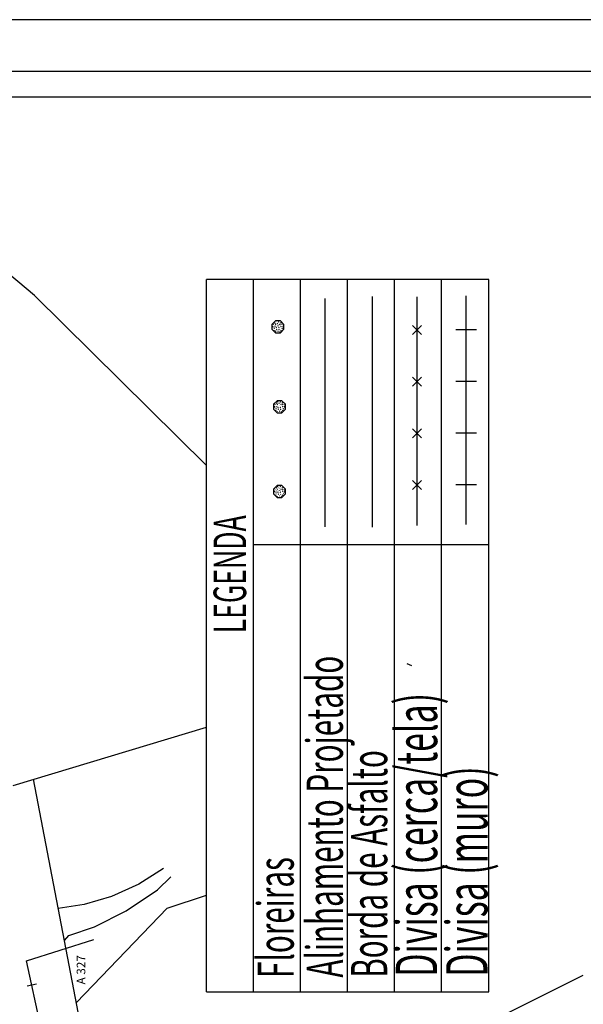
# Model space of a CAD drawing. Extents: x 179896 to 180193, y 1667226 to 1667646.
# Drawn here: x 180055 to 180120, y 1667532 to 1667646 of the extents above; entities that cross this region are included whole.
import ezdxf

# ---------------------------------------------------------------- set-up
doc = ezdxf.new("R2010")
doc.units = 0
doc.header["$MEASUREMENT"] = 0
doc.layers.get('0').update_dxf_attribs({"linetype": 'CONTINUOUS'})
doc.layers.get('DEFPOINTS').update_dxf_attribs({"linetype": 'CONTINUOUS'})
for name, color, linetype in [('Cotas', 2, 'CONTINUOUS'), ('T-ALINH-PROJ-C', 6, 'CONTINUOUS'), ('T-DIM', 1, 'CONTINUOUS'), ('T-EDIF', 5, 'CONTINUOUS'), ('T-TEXTP', 7, 'CONTINUOUS'), ('T-TOPOG-BASES', 2, 'CONTINUOUS'), ('V-LOTE', 1, 'CONTINUOUS')]:
    doc.layers.add(name, color=color, linetype=linetype)
doc.styles.add('CITYBLUEPRINT', font='cibt____.pfb', dxfattribs={"height": 2})
doc.styles.get("Standard").update_dxf_attribs({"font": 'txt.shx', "height": 1.5})

# ---------------------------------------------------------------- blocks, each defined once
blk = doc.blocks.new('a3')
at = {"layer": 'DEFPOINTS'}
blk.add_lwpolyline([(0, 0), (297, 0), (297, 420), (0, 420)], close=True, dxfattribs=at)
blk = doc.blocks.new('Stepping Stone - hexagonal')
for p, q in [((-5.1, 10.1), (-11, 4.2)), ((-11, 4.2), (-11, -4.1)), ((-9, 0.2), (-9.5, 0)), ((-9.5, 0), (-9.3, -0.3)), ((-9.3, -0.3), (-9, 0.2)), ((-8.3, 4.5), (-8.8, 4.3)), ((-8.8, 4.3), (-8.7, 4)), ((-8.7, 4), (-8.3, 4.5)), ((-5.7, 1.2), (-6.2, 1)), ((-6.2, 1), (-6.1, 0.6)), ((-6.1, 0.6), (-5.7, 1.2)), ((-5.5, 6.3), (-5.9, 6.1)), ((-5.9, 6.1), (-5.8, 5.7)), ((-5.8, 5.7), (-5.5, 6.3)), ((3.2, 10.1), (-5.1, 10.1)), ((-4.3, 3.9), (-4.8, 3.7)), ((-4.8, 3.7), (-4.7, 3.4)), ((-4.7, 3.4), (-4.3, 3.9)), ((-3.6, 8.7), (-4.1, 8.5)), ((-4.1, 8.5), (-3.9, 8.2)), ((-3.9, 8.2), (-3.6, 8.7)), ((-1.6, 6.2), (-2, 5.9)), ((-2, 5.9), (-1.8, 5.6)), ((-1.8, 5.6), (-1.6, 6.2)), ((-0.7, 1.9), (-1.2, 1.7)), ((-1.2, 1.7), (-1.1, 1.4)), ((-1.1, 1.4), (-0.7, 1.9)), ((0.7, 8.6), (0.3, 8.3)), ((0.3, 8.3), (0.5, 8)), ((0.5, 8), (0.7, 8.6)), ((1.7, 4.1), (1.2, 3.8)), ((1.2, 3.8), (1.4, 3.5)), ((1.4, 3.5), (1.7, 4.1)), ((9.1, 4.2), (3.2, 10.1)), ((4.3, 7.1), (3.9, 6.7)), ((3.9, 6.7), (4.1, 6.4)), ((4.1, 6.4), (4.3, 7.1)), ((4.7, 1), (4.2, 0.7)), ((4.2, 0.7), (4.5, 0.4)), ((4.7, 4.1), (4.3, 3.8)), ((4.3, 3.8), (4.5, 3.5)), ((4.5, 3.5), (4.7, 4.1)), ((4.5, 0.4), (4.7, 1)), ((7.7, 0.6), (7.2, 0.4)), ((7.2, 0.4), (7.4, 0.1)), ((7.7, 4), (7.3, 3.7)), ((7.3, 3.7), (7.5, 3.4)), ((7.4, 0.1), (7.7, 0.6)), ((7.5, 3.4), (7.7, 4)), ((9.1, -4.1), (9.1, 4.2)), ((-11, -4.1), (-5.1, -10)), ((-6.6, -2.2), (-7.1, -2.4)), ((-7.1, -2.4), (-7, -2.8)), ((-7, -2.8), (-6.6, -2.2)), ((-6.4, -5.6), (-6.9, -5.8)), ((-6.9, -5.8), (-6.7, -6.1)), ((-6.7, -6.1), (-6.4, -5.6)), ((-4.6, -7.9), (-5.1, -8.1)), ((-5.1, -8.1), (-4.9, -8.4)), ((-5.1, -10), (3.2, -10)), ((-4.9, -8.4), (-4.6, -7.9)), ((-3.1, -1), (-3.6, -1.2)), ((-3.6, -1.2), (-3.4, -1.5)), ((-3.4, -1.5), (-3.1, -1)), ((-2.6, -3.9), (-3, -4.2)), ((-3, -4.2), (-2.8, -4.5)), ((-2.8, -4.5), (-2.6, -3.9)), ((-0.4, -7.3), (-0.9, -7.5)), ((-0.9, -7.5), (-0.8, -7.9)), ((-0.8, -7.9), (-0.4, -7.3)), ((0.9, -1), (0.4, -1.2)), ((0.4, -1.2), (0.6, -1.5)), ((0.6, -1.5), (0.9, -1)), ((1.2, -4.5), (0.7, -4.7)), ((0.7, -4.7), (0.9, -5)), ((0.9, -5), (1.2, -4.5)), ((3, -8.3), (2.5, -8.6)), ((2.5, -8.6), (2.8, -8.9)), ((2.8, -8.9), (3, -8.3)), ((3.2, -10), (9.1, -4.1)), ((4.7, -5.8), (4.3, -6.1)), ((4.3, -6.1), (4.5, -6.4)), ((4.5, -6.4), (4.7, -5.8)), ((6, -3), (5.5, -3.2)), ((5.5, -3.2), (5.6, -3.5)), ((5.6, -3.5), (6, -3)), ((7.9, -1.8), (7.5, -2.1)), ((7.5, -2.1), (7.7, -2.4)), ((7.7, -2.4), (7.9, -1.8))]:
    blk.add_line(p, q)

msp = doc.modelspace()

# ---------------------------------------------------------------- linework, layer by layer
at = {"color": 7}
msp.add_line((180179.637, 1667640.126), (179910.817, 1667640.126), dxfattribs=at)
at = {"layer": 'T-ALINH-PROJ-C'}
msp.add_line((180090.39, 1667587.242), (180090.39, 1667613.775), dxfattribs=at)
at = {"layer": 'T-DIM', "color": 1}
msp.add_line((180176.637, 1667637.126), (179913.817, 1667637.126), dxfattribs=at)
at = {"layer": 'T-EDIF', "linetype": 'Continuous'}
for p, q in [((180101.064, 1667587.394), (180101.064, 1667613.942)), ((180106.751, 1667587.537), (180106.751, 1667614.084)), ((180100.533, 1667609.584), (180101.594, 1667610.645)), ((180100.533, 1667610.645), (180101.594, 1667609.584)), ((180107.951, 1667610.115), (180105.551, 1667610.115)), ((180100.533, 1667603.584), (180101.594, 1667604.645)), ((180100.533, 1667604.645), (180101.594, 1667603.584)), ((180107.951, 1667604.115), (180105.551, 1667604.115)), ((180100.533, 1667597.584), (180101.594, 1667598.645)), ((180100.533, 1667598.645), (180101.594, 1667597.584)), ((180107.951, 1667598.115), (180105.551, 1667598.115)), ((180100.533, 1667591.584), (180101.594, 1667592.645)), ((180100.533, 1667592.645), (180101.594, 1667591.584)), ((180107.951, 1667592.115), (180105.551, 1667592.115)), ((180055.71, 1667536.857), (180063.555, 1667539.357)), ((180061.453, 1667510.673), (180055.71, 1667536.857)), ((180055.796, 1667533.97), (180056.902, 1667534.207))]:
    msp.add_line(p, q, dxfattribs=at)
at = {"layer": 'T-TEXTP'}
for p, q in [((180076.619, 1667533.276), (180076.619, 1667615.982)), ((180082.079, 1667615.982), (180076.619, 1667615.982)), ((180082.079, 1667533.276), (180082.079, 1667615.982)), ((180109.379, 1667615.982), (180082.079, 1667615.982)), ((180087.539, 1667533.276), (180087.539, 1667615.982)), ((180092.999, 1667533.276), (180092.999, 1667615.982)), ((180098.459, 1667533.276), (180098.459, 1667615.982)), ((180103.919, 1667533.276), (180103.919, 1667615.982)), ((180109.379, 1667533.276), (180109.379, 1667615.982)), ((180109.379, 1667585.167), (180082.079, 1667585.167)), ((180076.619, 1667533.276), (180082.079, 1667533.276)), ((180082.079, 1667533.276), (180109.379, 1667533.276))]:
    msp.add_line(p, q, dxfattribs=at)
at = {"layer": 'T-TOPOG-BASES'}
msp.add_line((180095.902, 1667587.228), (180095.902, 1667613.983), dxfattribs=at)
at = {"layer": 'V-LOTE'}
for points in [[(180076.619, 1667594.37), (180056.64, 1667614.1), (180042.36, 1667626.07)], [(180100.45, 1667571.11), (180099.93, 1667571.35)], [(180054.16, 1667557.21), (180076.619, 1667563.979)], [(180067.12, 1667501.28), (180065.43, 1667508.94), (180069.09, 1667513.49), (180068.91, 1667519.41), (180063.21, 1667523.26), (180056.52, 1667557.96)], [(180071.62, 1667547.59), (180068.75, 1667545.79), (180065.58, 1667544.35), (180062.42, 1667543.41), (180059.42, 1667542.95)], [(180060.14, 1667539.23), (180060.62, 1667539.8), (180063.61, 1667540.82), (180067.31, 1667542.67), (180070.92, 1667545.12), (180072.49, 1667546.62)], [(180061.53, 1667532.04), (180072.04, 1667542.99), (180076.619, 1667544.494)], [(180065.68, 1667507.84), (180120.362, 1667535.205)]]:
    msp.add_lwpolyline(points, dxfattribs=at)

# ---------------------------------------------------------------- block references
at = {"rotation": 180}
msp.add_blockref('a3', (180192.672, 1667646.126), dxfattribs=at)
at = {"xscale": 0.06888637474912684, "yscale": 0.0688863747054711, "zscale": 0.06888637475776364}
for p in [(180084.972, 1667610.469), (180085.158, 1667601.187), (180085.158, 1667591.348)]:
    msp.add_blockref('Stepping Stone - hexagonal', p, dxfattribs=at)

# ---------------------------------------------------------------- texts
at = {"layer": 'Cotas', "linetype": 'Continuous', "insert": (180061.553, 1667534.127), "char_height": 1, "width": 3.5571, "attachment_point": 1, "rotation": 90}
msp.add_mtext('A 327', dxfattribs=at)
at = {"layer": 'T-DIM', "color": 7, "style": 'CITYBLUEPRINT', "width": 0.6}
for s, height, p in [('LEGENDA', 3.78, (180081.221, 1667574.897)), ('Alinhamento Projetado', 4.2, (180092.448, 1667534.931)), ('Divisa (cerca/tela)', 4.8, (180103.396, 1667535.022)), ('Borda de Asfalto', 4.2, (180097.601, 1667534.904)), ('Divisa (muro)', 4.8, (180109.243, 1667535.022)), ('Floreiras', 4.2, (180086.745, 1667534.89))]:
    msp.add_text(s, height=height, rotation=90, dxfattribs=at).set_placement(p)

doc.saveas('drawing.dxf')
